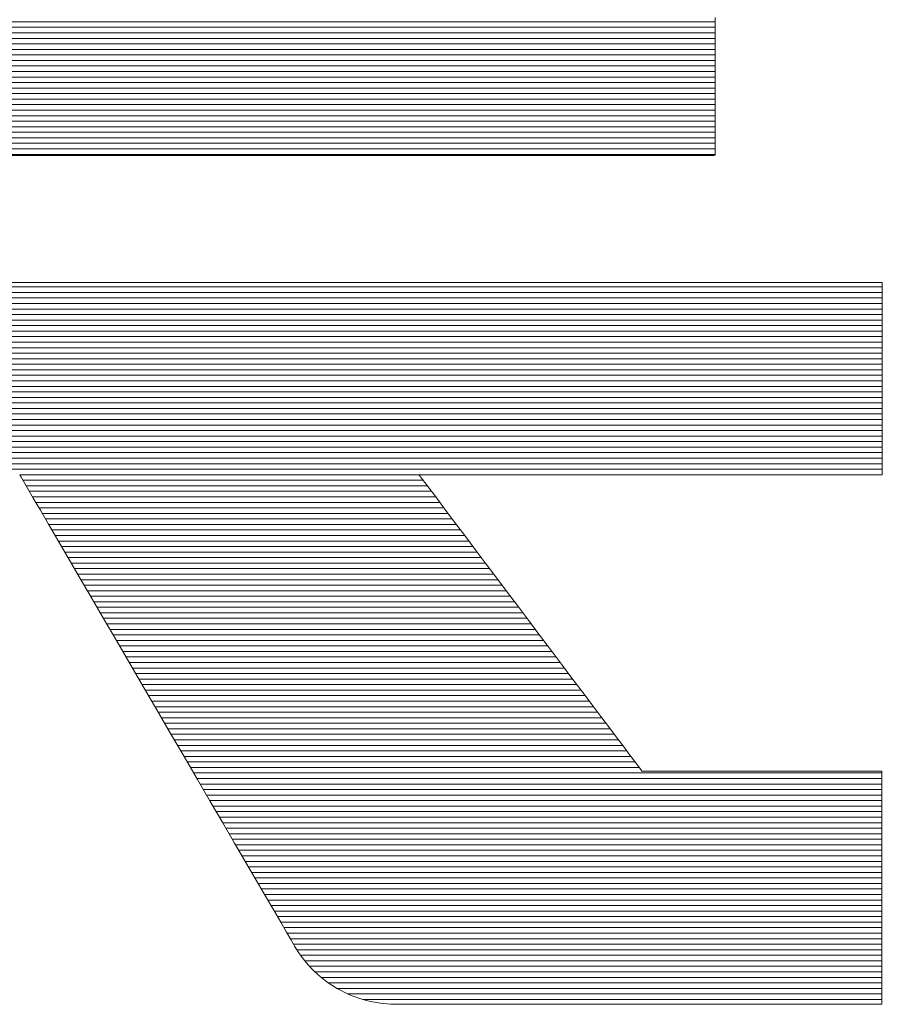
# Model space of a CAD drawing. Units: millimetres. Extents: x -800 to 800, y -554 to 554.
# Drawn here: x 666 to 673, y 515 to 524 of the extents above; entities that cross this region are included whole.
import ezdxf

# ---------------------------------------------------------------- set-up
doc = ezdxf.new("R2010")
doc.units = ezdxf.units.MM
doc.header["$LTSCALE"] = 5
doc.layers.add('10ユーザー', color=7, linetype='Continuous')

# ---------------------------------------------------------------- blocks, each defined once
blk = doc.blocks.new('ナカ工業ロゴ_1-C_')
at = {"layer": '10ユーザー', "color": 7, "linetype": 'Continuous', "lineweight": 20}
for p, q in [((62985.317, 18934.23), (62911.468, 18934.23)), ((62985.317, 18934.03), (62911.468, 18934.03)), ((62985.317, 18933.83), (62911.468, 18933.83)), ((62985.317, 18933.63), (62911.468, 18933.63)), ((62985.317, 18933.43), (62911.468, 18933.43)), ((62985.317, 18933.23), (62911.468, 18933.23)), ((62985.317, 18933.03), (62911.468, 18933.03)), ((62985.317, 18932.83), (62911.468, 18932.83)), ((62985.317, 18932.63), (62911.468, 18932.63)), ((62985.317, 18932.43), (62911.468, 18932.43)), ((62985.317, 18932.23), (62911.468, 18932.23)), ((62985.317, 18932.03), (62911.468, 18932.03)), ((62985.317, 18931.83), (62911.468, 18931.83)), ((62985.317, 18931.63), (62911.468, 18931.63)), ((62985.317, 18931.43), (62911.468, 18931.43)), ((62985.317, 18931.23), (62911.468, 18931.23)), ((62985.317, 18931.03), (62911.468, 18931.03)), ((62985.317, 18930.83), (62911.468, 18930.83)), ((62985.317, 18930.63), (62911.468, 18930.63)), ((62985.317, 18930.43), (62911.468, 18930.43)), ((62985.317, 18930.23), (62911.468, 18930.23)), ((62985.317, 18930.03), (62911.468, 18930.03)), ((62985.317, 18929.83), (62911.468, 18929.83)), ((62985.317, 18929.63), (62911.468, 18929.63)), ((62985.317, 18929.43), (62911.468, 18929.43)), ((62991.36, 18924.63), (62905.426, 18924.63)), ((62991.36, 18924.43), (62905.426, 18924.43)), ((62991.36, 18924.23), (62905.426, 18924.23)), ((62991.36, 18924.03), (62905.426, 18924.03)), ((62991.36, 18923.83), (62905.426, 18923.83)), ((62991.36, 18923.63), (62905.426, 18923.63)), ((62991.36, 18923.43), (62905.426, 18923.43)), ((62991.36, 18923.23), (62905.426, 18923.23)), ((62991.36, 18923.03), (62905.426, 18923.03)), ((62991.36, 18922.83), (62905.426, 18922.83)), ((62991.36, 18922.63), (62905.426, 18922.63)), ((62991.36, 18922.43), (62905.426, 18922.43)), ((62991.36, 18922.23), (62905.426, 18922.23)), ((62991.36, 18922.03), (62905.426, 18922.03)), ((62991.36, 18921.83), (62905.426, 18921.83)), ((62991.36, 18921.63), (62905.426, 18921.63)), ((62991.36, 18921.43), (62905.426, 18921.43)), ((62991.36, 18921.23), (62905.426, 18921.23)), ((62991.36, 18921.03), (62905.426, 18921.03)), ((62991.36, 18920.83), (62905.426, 18920.83)), ((62991.36, 18920.63), (62905.426, 18920.63)), ((62991.36, 18920.43), (62905.426, 18920.43)), ((62991.36, 18920.23), (62905.426, 18920.23)), ((62991.36, 18920.03), (62905.426, 18920.03)), ((62991.36, 18919.83), (62905.426, 18919.83)), ((62991.36, 18919.63), (62905.426, 18919.63)), ((62991.36, 18919.43), (62905.426, 18919.43)), ((62991.36, 18919.23), (62905.426, 18919.23)), ((62991.36, 18919.03), (62905.426, 18919.03)), ((62991.36, 18918.83), (62905.426, 18918.83)), ((62991.36, 18918.63), (62905.426, 18918.63)), ((62991.36, 18918.43), (62905.426, 18918.43)), ((62991.36, 18918.23), (62905.426, 18918.23)), ((62991.36, 18918.03), (62905.426, 18918.03)), ((62974.594, 18917.83), (62960.146, 18917.83)), ((62974.744, 18917.63), (62960.263, 18917.63)), ((62974.894, 18917.43), (62960.38, 18917.43)), ((62975.045, 18917.23), (62960.496, 18917.23)), ((62975.195, 18917.03), (62960.613, 18917.03)), ((62975.346, 18916.83), (62960.729, 18916.83)), ((62975.496, 18916.63), (62960.846, 18916.63)), ((62975.646, 18916.43), (62960.962, 18916.43)), ((62975.797, 18916.23), (62961.079, 18916.23)), ((62975.947, 18916.03), (62961.196, 18916.03)), ((62976.098, 18915.83), (62961.312, 18915.83)), ((62976.248, 18915.63), (62961.429, 18915.63)), ((62976.398, 18915.43), (62961.545, 18915.43)), ((62976.549, 18915.23), (62961.662, 18915.23)), ((62976.699, 18915.03), (62961.778, 18915.03)), ((62976.85, 18914.83), (62961.895, 18914.83)), ((62977, 18914.63), (62962.012, 18914.63)), ((62977.151, 18914.43), (62962.128, 18914.43)), ((62977.301, 18914.23), (62962.245, 18914.23)), ((62977.451, 18914.03), (62962.361, 18914.03)), ((62977.602, 18913.83), (62962.478, 18913.83)), ((62977.752, 18913.63), (62962.594, 18913.63)), ((62977.903, 18913.43), (62962.711, 18913.43)), ((62978.053, 18913.23), (62962.828, 18913.23)), ((62978.204, 18913.03), (62962.944, 18913.03)), ((62978.354, 18912.83), (62963.061, 18912.83)), ((62978.504, 18912.63), (62963.177, 18912.63)), ((62978.655, 18912.43), (62963.294, 18912.43)), ((62978.805, 18912.23), (62963.41, 18912.23)), ((62978.956, 18912.03), (62963.527, 18912.03)), ((62979.106, 18911.83), (62963.643, 18911.83)), ((62979.257, 18911.63), (62963.76, 18911.63)), ((62979.407, 18911.43), (62963.877, 18911.43)), ((62979.557, 18911.23), (62963.993, 18911.23)), ((62979.708, 18911.03), (62964.11, 18911.03)), ((62979.858, 18910.83), (62964.226, 18910.83)), ((62980.009, 18910.63), (62964.343, 18910.63)), ((62980.159, 18910.43), (62964.459, 18910.43)), ((62980.309, 18910.23), (62964.576, 18910.23)), ((62980.46, 18910.03), (62964.693, 18910.03)), ((62980.61, 18909.83), (62964.809, 18909.83)), ((62980.761, 18909.63), (62964.926, 18909.63)), ((62980.911, 18909.43), (62965.042, 18909.43)), ((62981.062, 18909.23), (62965.159, 18909.23)), ((62981.212, 18909.03), (62965.275, 18909.03)), ((62981.362, 18908.83), (62965.392, 18908.83)), ((62981.513, 18908.63), (62965.509, 18908.63)), ((62981.663, 18908.43), (62965.625, 18908.43)), ((62981.814, 18908.23), (62965.742, 18908.23)), ((62981.964, 18908.03), (62965.858, 18908.03)), ((62982.115, 18907.83), (62965.975, 18907.83)), ((62982.265, 18907.63), (62966.091, 18907.63)), ((62982.415, 18907.43), (62966.208, 18907.43)), ((62982.566, 18907.23), (62966.324, 18907.23)), ((62991.341, 18907.03), (62966.441, 18907.03)), ((62991.341, 18906.83), (62966.558, 18906.83)), ((62991.341, 18906.63), (62966.674, 18906.63)), ((62991.341, 18906.43), (62966.791, 18906.43)), ((62991.341, 18906.23), (62966.907, 18906.23)), ((62991.341, 18906.03), (62967.024, 18906.03)), ((62991.341, 18905.83), (62967.14, 18905.83)), ((62991.341, 18905.63), (62967.257, 18905.63)), ((62991.341, 18905.43), (62967.374, 18905.43)), ((62991.341, 18905.23), (62967.49, 18905.23)), ((62991.341, 18905.03), (62967.607, 18905.03)), ((62991.341, 18904.83), (62967.723, 18904.83)), ((62991.341, 18904.63), (62967.84, 18904.63)), ((62991.341, 18904.43), (62967.956, 18904.43)), ((62991.341, 18904.23), (62968.073, 18904.23)), ((62991.341, 18904.03), (62968.19, 18904.03)), ((62991.341, 18903.83), (62968.306, 18903.83)), ((62991.341, 18903.63), (62968.423, 18903.63)), ((62991.341, 18903.43), (62968.539, 18903.43)), ((62991.341, 18903.23), (62968.656, 18903.23)), ((62991.341, 18903.03), (62968.772, 18903.03)), ((62991.341, 18902.83), (62968.889, 18902.83)), ((62991.341, 18902.63), (62969.005, 18902.63)), ((62991.341, 18902.43), (62969.122, 18902.43)), ((62991.341, 18902.23), (62969.239, 18902.23)), ((62991.341, 18902.03), (62969.355, 18902.03)), ((62991.341, 18901.83), (62969.472, 18901.83)), ((62991.341, 18901.63), (62969.588, 18901.63)), ((62991.341, 18901.43), (62969.705, 18901.43)), ((62991.341, 18901.23), (62969.821, 18901.23)), ((62991.341, 18901.03), (62969.938, 18901.03)), ((62991.341, 18900.83), (62970.055, 18900.83)), ((62991.341, 18900.63), (62970.175, 18900.63)), ((62991.341, 18900.43), (62970.31, 18900.43)), ((62991.341, 18900.23), (62970.463, 18900.23)), ((62991.341, 18900.03), (62970.635, 18900.03)), ((62991.341, 18899.83), (62970.831, 18899.83)), ((62991.341, 18899.63), (62971.056, 18899.63)), ((62991.341, 18899.43), (62971.319, 18899.43)), ((62991.341, 18899.23), (62971.63, 18899.23)), ((62991.341, 18899.03), (62972.019, 18899.03)), ((62991.341, 18898.83), (62972.557, 18898.83))]:
    blk.add_line(p, q, dxfattribs=at)
at = {"layer": '10ユーザー', "color": 7, "linetype": 'Continuous', "lineweight": 5}
for p, q in [((62985.317, 18934.172), (62985.317, 18934.383)), ((62985.317, 18934.172), (62985.317, 18934.383)), ((62985.317, 18933.942), (62985.317, 18934.172)), ((62985.317, 18933.942), (62985.317, 18934.172)), ((62985.317, 18933.698), (62985.317, 18933.942)), ((62985.317, 18933.698), (62985.317, 18933.942)), ((62985.317, 18933.44), (62985.317, 18933.698)), ((62985.317, 18933.44), (62985.317, 18933.698)), ((62985.317, 18933.171), (62985.317, 18933.44)), ((62985.317, 18933.171), (62985.317, 18933.44)), ((62985.317, 18932.895), (62985.317, 18933.171)), ((62985.317, 18932.895), (62985.317, 18933.171)), ((62985.317, 18932.613), (62985.317, 18932.895)), ((62985.317, 18932.613), (62985.317, 18932.895)), ((62985.317, 18932.328), (62985.317, 18932.613)), ((62985.317, 18932.328), (62985.317, 18932.613)), ((62985.317, 18932.042), (62985.317, 18932.328)), ((62985.317, 18932.042), (62985.317, 18932.328)), ((62985.317, 18931.758), (62985.317, 18932.042)), ((62985.317, 18931.758), (62985.317, 18932.042)), ((62985.317, 18931.479), (62985.317, 18931.758)), ((62985.317, 18931.479), (62985.317, 18931.758)), ((62985.317, 18931.207), (62985.317, 18931.479)), ((62985.317, 18931.207), (62985.317, 18931.479)), ((62985.317, 18930.944), (62985.317, 18931.207)), ((62985.317, 18930.944), (62985.317, 18931.207)), ((62985.317, 18930.694), (62985.317, 18930.944)), ((62985.317, 18930.694), (62985.317, 18930.944)), ((62985.317, 18930.458), (62985.317, 18930.694)), ((62985.317, 18930.458), (62985.317, 18930.694)), ((62985.317, 18930.239), (62985.317, 18930.458)), ((62985.317, 18930.239), (62985.317, 18930.458)), ((62985.317, 18930.039), (62985.317, 18930.239)), ((62985.317, 18930.039), (62985.317, 18930.239)), ((62985.317, 18929.862), (62985.317, 18930.039)), ((62985.317, 18929.862), (62985.317, 18930.039)), ((62985.317, 18929.709), (62985.317, 18929.862)), ((62985.317, 18929.709), (62985.317, 18929.862)), ((62985.317, 18929.584), (62985.317, 18929.709)), ((62985.317, 18929.584), (62985.317, 18929.709)), ((62985.317, 18929.488), (62985.317, 18929.584)), ((62985.317, 18929.488), (62985.317, 18929.584)), ((62959.519, 18929.394), (62960.55, 18929.394)), ((62959.519, 18929.394), (62960.55, 18929.394)), ((62960.55, 18929.394), (62961.679, 18929.394)), ((62960.55, 18929.394), (62961.679, 18929.394)), ((62961.679, 18929.394), (62962.892, 18929.394)), ((62961.679, 18929.394), (62962.892, 18929.394)), ((62962.892, 18929.394), (62964.177, 18929.394)), ((62962.892, 18929.394), (62964.177, 18929.394)), ((62964.177, 18929.394), (62965.522, 18929.394)), ((62964.177, 18929.394), (62965.522, 18929.394)), ((62965.522, 18929.394), (62966.913, 18929.394)), ((62965.522, 18929.394), (62966.913, 18929.394)), ((62966.913, 18929.394), (62968.338, 18929.394)), ((62966.913, 18929.394), (62968.338, 18929.394)), ((62968.338, 18929.394), (62969.783, 18929.394)), ((62968.338, 18929.394), (62969.783, 18929.394)), ((62969.783, 18929.394), (62971.237, 18929.394)), ((62969.783, 18929.394), (62971.237, 18929.394)), ((62971.237, 18929.394), (62972.686, 18929.394)), ((62971.237, 18929.394), (62972.686, 18929.394)), ((62972.686, 18929.394), (62974.117, 18929.394)), ((62972.686, 18929.394), (62974.117, 18929.394)), ((62974.117, 18929.394), (62975.518, 18929.394)), ((62974.117, 18929.394), (62975.518, 18929.394)), ((62975.518, 18929.394), (62976.876, 18929.394)), ((62975.518, 18929.394), (62976.876, 18929.394)), ((62976.876, 18929.394), (62978.177, 18929.394)), ((62976.876, 18929.394), (62978.177, 18929.394)), ((62978.177, 18929.394), (62979.411, 18929.394)), ((62978.177, 18929.394), (62979.411, 18929.394)), ((62979.411, 18929.394), (62980.562, 18929.394)), ((62979.411, 18929.394), (62980.562, 18929.394)), ((62980.562, 18929.394), (62981.62, 18929.394)), ((62980.562, 18929.394), (62981.62, 18929.394)), ((62981.62, 18929.394), (62982.57, 18929.394)), ((62981.62, 18929.394), (62982.57, 18929.394)), ((62982.57, 18929.394), (62983.401, 18929.394)), ((62982.57, 18929.394), (62983.401, 18929.394)), ((62983.401, 18929.394), (62984.099, 18929.394)), ((62983.401, 18929.394), (62984.099, 18929.394)), ((62984.099, 18929.394), (62984.652, 18929.394)), ((62984.099, 18929.394), (62984.652, 18929.394)), ((62984.652, 18929.394), (62985.046, 18929.394)), ((62984.652, 18929.394), (62985.046, 18929.394)), ((62985.046, 18929.394), (62985.269, 18929.394)), ((62985.046, 18929.394), (62985.269, 18929.394)), ((62985.269, 18929.394), (62985.317, 18929.395)), ((62985.269, 18929.394), (62985.317, 18929.395)), ((62985.317, 18929.424), (62985.317, 18929.488)), ((62985.317, 18929.424), (62985.317, 18929.488)), ((62985.317, 18929.395), (62985.317, 18929.424)), ((62985.317, 18929.395), (62985.317, 18929.424)), ((62960.154, 18924.786), (62959.052, 18924.786)), ((62960.154, 18924.786), (62959.052, 18924.786)), ((62961.39, 18924.786), (62960.154, 18924.786)), ((62961.39, 18924.786), (62960.154, 18924.786)), ((62962.745, 18924.786), (62961.39, 18924.786)), ((62962.745, 18924.786), (62961.39, 18924.786)), ((62964.203, 18924.786), (62962.745, 18924.786)), ((62964.203, 18924.786), (62962.745, 18924.786)), ((62965.749, 18924.786), (62964.203, 18924.786)), ((62965.749, 18924.786), (62964.203, 18924.786)), ((62967.367, 18924.786), (62965.749, 18924.786)), ((62967.367, 18924.786), (62965.749, 18924.786)), ((62969.043, 18924.786), (62967.367, 18924.786)), ((62969.043, 18924.786), (62967.367, 18924.786)), ((62970.759, 18924.786), (62969.043, 18924.786)), ((62970.759, 18924.786), (62969.043, 18924.786)), ((62972.503, 18924.786), (62970.759, 18924.786)), ((62972.503, 18924.786), (62970.759, 18924.786)), ((62974.256, 18924.786), (62972.503, 18924.786)), ((62974.256, 18924.786), (62972.503, 18924.786)), ((62976.005, 18924.786), (62974.256, 18924.786)), ((62976.005, 18924.786), (62974.256, 18924.786)), ((62977.734, 18924.786), (62976.005, 18924.786)), ((62977.734, 18924.786), (62976.005, 18924.786)), ((62979.427, 18924.786), (62977.734, 18924.786)), ((62979.427, 18924.786), (62977.734, 18924.786)), ((62981.07, 18924.786), (62979.427, 18924.786)), ((62981.07, 18924.786), (62979.427, 18924.786)), ((62982.645, 18924.786), (62981.07, 18924.786)), ((62982.645, 18924.786), (62981.07, 18924.786)), ((62984.139, 18924.786), (62982.645, 18924.786)), ((62984.139, 18924.786), (62982.645, 18924.786)), ((62985.536, 18924.786), (62984.139, 18924.786)), ((62985.536, 18924.786), (62984.139, 18924.786)), ((62986.82, 18924.786), (62985.536, 18924.786)), ((62986.82, 18924.786), (62985.536, 18924.786)), ((62987.975, 18924.786), (62986.82, 18924.786)), ((62987.975, 18924.786), (62986.82, 18924.786)), ((62988.987, 18924.786), (62987.975, 18924.786)), ((62988.987, 18924.786), (62987.975, 18924.786)), ((62989.841, 18924.786), (62988.987, 18924.786)), ((62989.841, 18924.786), (62988.987, 18924.786)), ((62990.519, 18924.786), (62989.841, 18924.786)), ((62990.519, 18924.786), (62989.841, 18924.786)), ((62991.008, 18924.786), (62990.519, 18924.786)), ((62991.008, 18924.786), (62990.519, 18924.786)), ((62991.291, 18924.786), (62991.008, 18924.786)), ((62991.291, 18924.786), (62991.008, 18924.786)), ((62991.36, 18924.785), (62991.291, 18924.786)), ((62991.36, 18924.785), (62991.291, 18924.786)), ((62991.36, 18924.753), (62991.36, 18924.785)), ((62991.36, 18924.753), (62991.36, 18924.785)), ((62991.36, 18924.678), (62991.36, 18924.753)), ((62991.36, 18924.678), (62991.36, 18924.753)), ((62991.36, 18924.565), (62991.36, 18924.678)), ((62991.36, 18924.565), (62991.36, 18924.678)), ((62991.36, 18924.415), (62991.36, 18924.565)), ((62991.36, 18924.415), (62991.36, 18924.565)), ((62991.36, 18924.232), (62991.36, 18924.415)), ((62991.36, 18924.232), (62991.36, 18924.415)), ((62991.36, 18924.02), (62991.36, 18924.232)), ((62991.36, 18924.02), (62991.36, 18924.232)), ((62991.36, 18923.78), (62991.36, 18924.02)), ((62991.36, 18923.78), (62991.36, 18924.02)), ((62991.36, 18923.517), (62991.36, 18923.78)), ((62991.36, 18923.517), (62991.36, 18923.78)), ((62991.36, 18923.232), (62991.36, 18923.517)), ((62991.36, 18923.232), (62991.36, 18923.517)), ((62991.36, 18922.93), (62991.36, 18923.232)), ((62991.36, 18922.93), (62991.36, 18923.232)), ((62991.36, 18922.613), (62991.36, 18922.93)), ((62991.36, 18922.613), (62991.36, 18922.93)), ((62991.36, 18922.284), (62991.36, 18922.613)), ((62991.36, 18922.284), (62991.36, 18922.613)), ((62991.36, 18921.947), (62991.36, 18922.284)), ((62991.36, 18921.947), (62991.36, 18922.284)), ((62991.36, 18921.604), (62991.36, 18921.947)), ((62991.36, 18921.604), (62991.36, 18921.947)), ((62991.36, 18921.258), (62991.36, 18921.604)), ((62991.36, 18921.258), (62991.36, 18921.604)), ((62991.36, 18920.913), (62991.36, 18921.258)), ((62991.36, 18920.913), (62991.36, 18921.258)), ((62991.36, 18920.572), (62991.36, 18920.913)), ((62991.36, 18920.572), (62991.36, 18920.913)), ((62991.36, 18920.236), (62991.36, 18920.572)), ((62991.36, 18920.236), (62991.36, 18920.572)), ((62991.36, 18919.911), (62991.36, 18920.236)), ((62991.36, 18919.911), (62991.36, 18920.236)), ((62991.36, 18919.598), (62991.36, 18919.911)), ((62991.36, 18919.598), (62991.36, 18919.911)), ((62991.36, 18919.301), (62991.36, 18919.598)), ((62991.36, 18919.301), (62991.36, 18919.598)), ((62991.36, 18919.022), (62991.36, 18919.301)), ((62991.36, 18919.022), (62991.36, 18919.301)), ((62991.36, 18918.765), (62991.36, 18919.022)), ((62991.36, 18918.765), (62991.36, 18919.022)), ((62991.36, 18918.533), (62991.36, 18918.765)), ((62991.36, 18918.533), (62991.36, 18918.765)), ((62991.36, 18918.329), (62991.36, 18918.533)), ((62991.36, 18918.329), (62991.36, 18918.533)), ((62991.36, 18918.155), (62991.36, 18918.329)), ((62991.36, 18918.155), (62991.36, 18918.329)), ((62960.146, 18917.831), (62960.182, 18917.769)), ((62960.146, 18917.831), (62960.182, 18917.769)), ((62974.614, 18917.803), (62974.593, 18917.831)), ((62974.593, 18917.831), (62974.657, 18917.831)), ((62974.614, 18917.803), (62974.593, 18917.831)), ((62974.593, 18917.831), (62974.657, 18917.831)), ((62974.657, 18917.831), (62974.824, 18917.831)), ((62974.657, 18917.831), (62974.824, 18917.831)), ((62974.824, 18917.831), (62975.086, 18917.831)), ((62974.824, 18917.831), (62975.086, 18917.831)), ((62975.086, 18917.831), (62975.436, 18917.831)), ((62975.086, 18917.831), (62975.436, 18917.831)), ((62975.436, 18917.831), (62975.867, 18917.831)), ((62975.436, 18917.831), (62975.867, 18917.831)), ((62975.867, 18917.831), (62976.371, 18917.831)), ((62975.867, 18917.831), (62976.371, 18917.831)), ((62976.371, 18917.831), (62976.94, 18917.831)), ((62976.371, 18917.831), (62976.94, 18917.831)), ((62976.94, 18917.831), (62977.569, 18917.831)), ((62976.94, 18917.831), (62977.569, 18917.831)), ((62977.569, 18917.831), (62978.248, 18917.831)), ((62977.569, 18917.831), (62978.248, 18917.831)), ((62978.248, 18917.831), (62978.971, 18917.831)), ((62978.248, 18917.831), (62978.971, 18917.831)), ((62978.971, 18917.831), (62979.731, 18917.831)), ((62978.971, 18917.831), (62979.731, 18917.831)), ((62979.731, 18917.831), (62980.52, 18917.831)), ((62979.731, 18917.831), (62980.52, 18917.831)), ((62980.52, 18917.831), (62981.331, 18917.831)), ((62980.52, 18917.831), (62981.331, 18917.831)), ((62981.331, 18917.831), (62982.157, 18917.831)), ((62981.331, 18917.831), (62982.157, 18917.831)), ((62982.157, 18917.831), (62982.989, 18917.831)), ((62982.157, 18917.831), (62982.989, 18917.831)), ((62982.989, 18917.831), (62983.822, 18917.831)), ((62982.989, 18917.831), (62983.822, 18917.831)), ((62983.822, 18917.831), (62984.647, 18917.831)), ((62983.822, 18917.831), (62984.647, 18917.831)), ((62984.647, 18917.831), (62985.458, 18917.831)), ((62984.647, 18917.831), (62985.458, 18917.831)), ((62985.458, 18917.831), (62986.246, 18917.831)), ((62985.458, 18917.831), (62986.246, 18917.831)), ((62986.246, 18917.831), (62987.005, 18917.831)), ((62986.246, 18917.831), (62987.005, 18917.831)), ((62987.005, 18917.831), (62987.727, 18917.831)), ((62987.005, 18917.831), (62987.727, 18917.831)), ((62987.727, 18917.831), (62988.405, 18917.831)), ((62987.727, 18917.831), (62988.405, 18917.831)), ((62988.405, 18917.831), (62989.031, 18917.831)), ((62988.405, 18917.831), (62989.031, 18917.831)), ((62989.031, 18917.831), (62989.599, 18917.831)), ((62989.031, 18917.831), (62989.599, 18917.831)), ((62989.599, 18917.831), (62990.1, 18917.831)), ((62989.599, 18917.831), (62990.1, 18917.831)), ((62990.1, 18917.831), (62990.528, 18917.831)), ((62990.1, 18917.831), (62990.528, 18917.831)), ((62990.528, 18917.831), (62990.876, 18917.831)), ((62990.528, 18917.831), (62990.876, 18917.831)), ((62990.876, 18917.831), (62991.135, 18917.831)), ((62990.876, 18917.831), (62991.135, 18917.831)), ((62991.135, 18917.831), (62991.298, 18917.831)), ((62991.135, 18917.831), (62991.298, 18917.831)), ((62991.298, 18917.831), (62991.359, 18917.831)), ((62991.298, 18917.831), (62991.359, 18917.831)), ((62991.359, 18917.831), (62991.36, 18917.85)), ((62991.359, 18917.831), (62991.36, 18917.85)), ((62991.36, 18918.016), (62991.36, 18918.155)), ((62991.36, 18918.016), (62991.36, 18918.155)), ((62991.36, 18917.913), (62991.36, 18918.016)), ((62991.36, 18917.913), (62991.36, 18918.016)), ((62991.36, 18917.85), (62991.36, 18917.913)), ((62991.36, 18917.85), (62991.36, 18917.913)), ((62960.182, 18917.769), (62960.279, 18917.602)), ((62960.182, 18917.769), (62960.279, 18917.602)), ((62960.279, 18917.602), (62960.433, 18917.338)), ((62960.279, 18917.602), (62960.433, 18917.338)), ((62974.685, 18917.708), (62974.614, 18917.803)), ((62974.685, 18917.708), (62974.614, 18917.803)), ((62974.802, 18917.552), (62974.685, 18917.708)), ((62974.802, 18917.552), (62974.685, 18917.708)), ((62974.963, 18917.338), (62974.802, 18917.552)), ((62974.963, 18917.338), (62974.802, 18917.552)), ((62960.433, 18917.338), (62960.639, 18916.985)), ((62960.433, 18917.338), (62960.639, 18916.985)), ((62975.163, 18917.072), (62974.963, 18917.338)), ((62975.163, 18917.072), (62974.963, 18917.338)), ((62960.639, 18916.985), (62960.893, 18916.549)), ((62960.639, 18916.985), (62960.893, 18916.549)), ((62975.399, 18916.758), (62975.163, 18917.072)), ((62975.399, 18916.758), (62975.163, 18917.072)), ((62975.667, 18916.402), (62975.399, 18916.758)), ((62975.667, 18916.402), (62975.399, 18916.758)), ((62960.893, 18916.549), (62961.19, 18916.038)), ((62960.893, 18916.549), (62961.19, 18916.038)), ((62975.965, 18916.006), (62975.667, 18916.402)), ((62975.965, 18916.006), (62975.667, 18916.402)), ((62961.19, 18916.038), (62961.527, 18915.461)), ((62961.19, 18916.038), (62961.527, 18915.461)), ((62976.287, 18915.577), (62975.965, 18916.006)), ((62976.287, 18915.577), (62975.965, 18916.006)), ((62961.527, 18915.461), (62961.899, 18914.823)), ((62961.527, 18915.461), (62961.899, 18914.823)), ((62976.632, 18915.12), (62976.287, 18915.577)), ((62976.632, 18915.12), (62976.287, 18915.577)), ((62976.994, 18914.637), (62976.632, 18915.12)), ((62976.994, 18914.637), (62976.632, 18915.12)), ((62961.899, 18914.823), (62962.301, 18914.133)), ((62961.899, 18914.823), (62962.301, 18914.133)), ((62977.372, 18914.136), (62976.994, 18914.637)), ((62977.372, 18914.136), (62976.994, 18914.637)), ((62962.301, 18914.133), (62962.729, 18913.398)), ((62962.301, 18914.133), (62962.729, 18913.398)), ((62977.76, 18913.619), (62977.372, 18914.136)), ((62977.76, 18913.619), (62977.372, 18914.136)), ((62978.157, 18913.092), (62977.76, 18913.619)), ((62978.157, 18913.092), (62977.76, 18913.619)), ((62962.729, 18913.398), (62963.179, 18912.626)), ((62962.729, 18913.398), (62963.179, 18912.626)), ((62978.557, 18912.56), (62978.157, 18913.092)), ((62978.557, 18912.56), (62978.157, 18913.092)), ((62963.179, 18912.626), (62963.647, 18911.824)), ((62963.179, 18912.626), (62963.647, 18911.824)), ((62978.958, 18912.026), (62978.557, 18912.56)), ((62978.958, 18912.026), (62978.557, 18912.56)), ((62963.647, 18911.824), (62964.128, 18910.999)), ((62963.647, 18911.824), (62964.128, 18910.999)), ((62979.356, 18911.497), (62978.958, 18912.026)), ((62979.356, 18911.497), (62978.958, 18912.026)), ((62979.748, 18910.976), (62979.356, 18911.497)), ((62979.748, 18910.976), (62979.356, 18911.497)), ((62964.128, 18910.999), (62964.617, 18910.159)), ((62964.128, 18910.999), (62964.617, 18910.159)), ((62980.13, 18910.468), (62979.748, 18910.976)), ((62980.13, 18910.468), (62979.748, 18910.976)), ((62980.498, 18909.979), (62980.13, 18910.468)), ((62980.498, 18909.979), (62980.13, 18910.468)), ((62964.617, 18910.159), (62965.111, 18909.311)), ((62964.617, 18910.159), (62965.111, 18909.311)), ((62980.849, 18909.512), (62980.498, 18909.979)), ((62980.849, 18909.512), (62980.498, 18909.979)), ((62965.111, 18909.311), (62965.605, 18908.464)), ((62965.111, 18909.311), (62965.605, 18908.464)), ((62981.18, 18909.072), (62980.849, 18909.512)), ((62981.18, 18909.072), (62980.849, 18909.512)), ((62981.487, 18908.664), (62981.18, 18909.072)), ((62981.487, 18908.664), (62981.18, 18909.072)), ((62981.766, 18908.293), (62981.487, 18908.664)), ((62981.766, 18908.293), (62981.487, 18908.664)), ((62965.605, 18908.464), (62966.095, 18907.624)), ((62965.605, 18908.464), (62966.095, 18907.624)), ((62982.014, 18907.964), (62981.766, 18908.293)), ((62982.014, 18907.964), (62981.766, 18908.293)), ((62982.227, 18907.68), (62982.014, 18907.964)), ((62982.227, 18907.68), (62982.014, 18907.964)), ((62966.095, 18907.624), (62966.576, 18906.798)), ((62966.095, 18907.624), (62966.576, 18906.798)), ((62982.402, 18907.447), (62982.227, 18907.68)), ((62982.402, 18907.447), (62982.227, 18907.68)), ((62982.535, 18907.27), (62982.402, 18907.447)), ((62982.535, 18907.27), (62982.402, 18907.447)), ((62982.623, 18907.153), (62982.535, 18907.27)), ((62982.623, 18907.153), (62982.535, 18907.27)), ((62982.662, 18907.101), (62982.623, 18907.153)), ((62982.662, 18907.101), (62982.623, 18907.153)), ((62966.576, 18906.798), (62967.044, 18905.995)), ((62966.576, 18906.798), (62967.044, 18905.995)), ((62982.68, 18907.099), (62982.662, 18907.101)), ((62982.68, 18907.099), (62982.662, 18907.101)), ((62982.748, 18907.099), (62982.68, 18907.099)), ((62982.748, 18907.099), (62982.68, 18907.099)), ((62982.866, 18907.099), (62982.748, 18907.099)), ((62982.866, 18907.099), (62982.748, 18907.099)), ((62983.032, 18907.099), (62982.866, 18907.099)), ((62983.032, 18907.099), (62982.866, 18907.099)), ((62983.24, 18907.099), (62983.032, 18907.099)), ((62983.24, 18907.099), (62983.032, 18907.099)), ((62983.488, 18907.099), (62983.24, 18907.099)), ((62983.488, 18907.099), (62983.24, 18907.099)), ((62983.771, 18907.099), (62983.488, 18907.099)), ((62983.771, 18907.099), (62983.488, 18907.099)), ((62984.086, 18907.099), (62983.771, 18907.099)), ((62984.086, 18907.099), (62983.771, 18907.099)), ((62984.428, 18907.099), (62984.086, 18907.099)), ((62984.428, 18907.099), (62984.086, 18907.099)), ((62984.795, 18907.099), (62984.428, 18907.099)), ((62984.795, 18907.099), (62984.428, 18907.099)), ((62985.182, 18907.099), (62984.795, 18907.099)), ((62985.182, 18907.099), (62984.795, 18907.099)), ((62985.585, 18907.099), (62985.182, 18907.099)), ((62985.585, 18907.099), (62985.182, 18907.099)), ((62986.001, 18907.099), (62985.585, 18907.099)), ((62986.001, 18907.099), (62985.585, 18907.099)), ((62986.426, 18907.099), (62986.001, 18907.099)), ((62986.426, 18907.099), (62986.001, 18907.099)), ((62986.856, 18907.099), (62986.426, 18907.099)), ((62986.856, 18907.099), (62986.426, 18907.099)), ((62987.288, 18907.099), (62986.856, 18907.099)), ((62987.288, 18907.099), (62986.856, 18907.099)), ((62987.716, 18907.099), (62987.288, 18907.099)), ((62987.716, 18907.099), (62987.288, 18907.099)), ((62988.139, 18907.099), (62987.716, 18907.099)), ((62988.139, 18907.099), (62987.716, 18907.099)), ((62988.551, 18907.099), (62988.139, 18907.099)), ((62988.551, 18907.099), (62988.139, 18907.099)), ((62988.95, 18907.099), (62988.551, 18907.099)), ((62988.95, 18907.099), (62988.551, 18907.099)), ((62989.331, 18907.099), (62988.95, 18907.099)), ((62989.331, 18907.099), (62988.95, 18907.099)), ((62989.69, 18907.099), (62989.331, 18907.099)), ((62989.69, 18907.099), (62989.331, 18907.099)), ((62990.024, 18907.099), (62989.69, 18907.099)), ((62990.024, 18907.099), (62989.69, 18907.099)), ((62990.329, 18907.099), (62990.024, 18907.099)), ((62990.329, 18907.099), (62990.024, 18907.099)), ((62990.601, 18907.099), (62990.329, 18907.099)), ((62990.601, 18907.099), (62990.329, 18907.099)), ((62990.837, 18907.099), (62990.601, 18907.099)), ((62990.837, 18907.099), (62990.601, 18907.099)), ((62991.032, 18907.099), (62990.837, 18907.099)), ((62991.032, 18907.099), (62990.837, 18907.099)), ((62991.182, 18907.099), (62991.032, 18907.099)), ((62991.182, 18907.099), (62991.032, 18907.099)), ((62991.285, 18907.099), (62991.182, 18907.099)), ((62991.285, 18907.099), (62991.182, 18907.099)), ((62991.336, 18907.099), (62991.285, 18907.099)), ((62991.336, 18907.099), (62991.285, 18907.099)), ((62991.341, 18907.09), (62991.336, 18907.099)), ((62991.341, 18907.09), (62991.336, 18907.099)), ((62991.341, 18907.032), (62991.341, 18907.09)), ((62991.341, 18907.032), (62991.341, 18907.09)), ((62991.341, 18906.924), (62991.341, 18907.032)), ((62991.341, 18906.924), (62991.341, 18907.032)), ((62991.341, 18906.77), (62991.341, 18906.924)), ((62991.341, 18906.77), (62991.341, 18906.924)), ((62991.341, 18906.574), (62991.341, 18906.77)), ((62991.341, 18906.574), (62991.341, 18906.77)), ((62991.341, 18906.339), (62991.341, 18906.574)), ((62991.341, 18906.339), (62991.341, 18906.574)), ((62991.341, 18906.068), (62991.341, 18906.339)), ((62991.341, 18906.068), (62991.341, 18906.339)), ((62991.341, 18905.767), (62991.341, 18906.068)), ((62991.341, 18905.767), (62991.341, 18906.068)), ((62967.044, 18905.995), (62967.495, 18905.222)), ((62967.044, 18905.995), (62967.495, 18905.222)), ((62991.341, 18905.437), (62991.341, 18905.767)), ((62991.341, 18905.437), (62991.341, 18905.767)), ((62991.341, 18905.084), (62991.341, 18905.437)), ((62991.341, 18905.084), (62991.341, 18905.437)), ((62967.495, 18905.222), (62967.924, 18904.485)), ((62967.495, 18905.222), (62967.924, 18904.485)), ((62991.341, 18904.71), (62991.341, 18905.084)), ((62991.341, 18904.71), (62991.341, 18905.084)), ((62991.341, 18904.32), (62991.341, 18904.71)), ((62991.341, 18904.32), (62991.341, 18904.71)), ((62967.924, 18904.485), (62968.327, 18903.794)), ((62967.924, 18904.485), (62968.327, 18903.794)), ((62991.341, 18903.917), (62991.341, 18904.32)), ((62991.341, 18903.917), (62991.341, 18904.32)), ((62991.341, 18903.505), (62991.341, 18903.917)), ((62991.341, 18903.505), (62991.341, 18903.917)), ((62968.327, 18903.794), (62968.699, 18903.155)), ((62968.327, 18903.794), (62968.699, 18903.155)), ((62991.341, 18903.087), (62991.341, 18903.505)), ((62991.341, 18903.087), (62991.341, 18903.505)), ((62968.699, 18903.155), (62969.037, 18902.575)), ((62968.699, 18903.155), (62969.037, 18902.575)), ((62991.341, 18902.667), (62991.341, 18903.087)), ((62991.341, 18902.667), (62991.341, 18903.087)), ((62969.037, 18902.575), (62969.336, 18902.062)), ((62969.037, 18902.575), (62969.336, 18902.062)), ((62991.341, 18902.249), (62991.341, 18902.667)), ((62991.341, 18902.249), (62991.341, 18902.667)), ((62991.341, 18901.836), (62991.341, 18902.249)), ((62991.341, 18901.836), (62991.341, 18902.249)), ((62969.336, 18902.062), (62969.592, 18901.624)), ((62969.336, 18902.062), (62969.592, 18901.624)), ((62991.341, 18901.433), (62991.341, 18901.836)), ((62991.341, 18901.433), (62991.341, 18901.836)), ((62969.592, 18901.624), (62969.799, 18901.267)), ((62969.592, 18901.624), (62969.799, 18901.267)), ((62991.341, 18901.043), (62991.341, 18901.433)), ((62991.341, 18901.043), (62991.341, 18901.433)), ((62969.799, 18901.267), (62969.955, 18901.001)), ((62969.799, 18901.267), (62969.955, 18901.001)), ((62969.955, 18901.001), (62970.054, 18900.831)), ((62969.955, 18901.001), (62970.054, 18900.831)), ((62970.054, 18900.831), (62970.092, 18900.765)), ((62970.054, 18900.831), (62970.092, 18900.765)), ((62970.092, 18900.765), (62970.162, 18900.649)), ((62970.092, 18900.765), (62970.162, 18900.649)), ((62991.341, 18900.669), (62991.341, 18901.043)), ((62991.341, 18900.669), (62991.341, 18901.043)), ((62970.162, 18900.649), (62970.244, 18900.523)), ((62970.162, 18900.649), (62970.244, 18900.523)), ((62970.244, 18900.523), (62970.33, 18900.402)), ((62970.244, 18900.523), (62970.33, 18900.402)), ((62970.33, 18900.402), (62970.419, 18900.283)), ((62970.33, 18900.402), (62970.419, 18900.283)), ((62991.341, 18900.316), (62991.341, 18900.669)), ((62991.341, 18900.316), (62991.341, 18900.669)), ((62970.419, 18900.283), (62970.512, 18900.169)), ((62970.419, 18900.283), (62970.512, 18900.169)), ((62970.512, 18900.169), (62970.609, 18900.057)), ((62970.512, 18900.169), (62970.609, 18900.057)), ((62970.609, 18900.057), (62970.709, 18899.95)), ((62970.609, 18900.057), (62970.709, 18899.95)), ((62991.341, 18899.987), (62991.341, 18900.316)), ((62991.341, 18899.987), (62991.341, 18900.316)), ((62970.709, 18899.95), (62970.813, 18899.847)), ((62970.709, 18899.95), (62970.813, 18899.847)), ((62970.813, 18899.847), (62970.92, 18899.747)), ((62970.813, 18899.847), (62970.92, 18899.747)), ((62970.92, 18899.747), (62971.03, 18899.651)), ((62970.92, 18899.747), (62971.03, 18899.651)), ((62971.03, 18899.651), (62971.143, 18899.559)), ((62971.03, 18899.651), (62971.143, 18899.559)), ((62991.341, 18899.685), (62991.341, 18899.987)), ((62991.341, 18899.685), (62991.341, 18899.987)), ((62991.341, 18899.415), (62991.341, 18899.685)), ((62991.341, 18899.415), (62991.341, 18899.685)), ((62971.143, 18899.559), (62971.259, 18899.471)), ((62971.143, 18899.559), (62971.259, 18899.471)), ((62971.259, 18899.471), (62971.378, 18899.387)), ((62971.259, 18899.471), (62971.378, 18899.387)), ((62971.378, 18899.387), (62971.5, 18899.308)), ((62971.378, 18899.387), (62971.5, 18899.308)), ((62971.5, 18899.308), (62971.625, 18899.232)), ((62971.5, 18899.308), (62971.625, 18899.232)), ((62991.341, 18899.18), (62991.341, 18899.415)), ((62991.341, 18899.18), (62991.341, 18899.415)), ((62971.625, 18899.232), (62971.752, 18899.161)), ((62971.625, 18899.232), (62971.752, 18899.161)), ((62971.752, 18899.161), (62971.881, 18899.095)), ((62971.752, 18899.161), (62971.881, 18899.095)), ((62971.881, 18899.095), (62972.012, 18899.032)), ((62971.881, 18899.095), (62972.012, 18899.032)), ((62972.012, 18899.032), (62972.146, 18898.975)), ((62972.012, 18899.032), (62972.146, 18898.975)), ((62972.146, 18898.975), (62972.282, 18898.921)), ((62972.146, 18898.975), (62972.282, 18898.921)), ((62972.282, 18898.921), (62972.419, 18898.873)), ((62972.282, 18898.921), (62972.419, 18898.873)), ((62991.341, 18898.983), (62991.341, 18899.18)), ((62991.341, 18898.983), (62991.341, 18899.18)), ((62991.341, 18898.829), (62991.341, 18898.983)), ((62991.341, 18898.829), (62991.341, 18898.983)), ((62972.419, 18898.873), (62972.559, 18898.829)), ((62972.419, 18898.873), (62972.559, 18898.829)), ((62972.559, 18898.829), (62972.7, 18898.79)), ((62972.559, 18898.829), (62972.7, 18898.79)), ((62972.7, 18898.79), (62972.843, 18898.756)), ((62972.7, 18898.79), (62972.843, 18898.756)), ((62972.843, 18898.756), (62972.987, 18898.726)), ((62972.843, 18898.756), (62972.987, 18898.726)), ((62972.987, 18898.726), (62973.132, 18898.702)), ((62972.987, 18898.726), (62973.132, 18898.702)), ((62973.132, 18898.702), (62973.279, 18898.682)), ((62973.132, 18898.702), (62973.279, 18898.682)), ((62973.279, 18898.682), (62973.427, 18898.668)), ((62973.279, 18898.682), (62973.427, 18898.668)), ((62973.427, 18898.668), (62973.576, 18898.659)), ((62973.427, 18898.668), (62973.576, 18898.659)), ((62973.576, 18898.659), (62973.726, 18898.655)), ((62973.576, 18898.659), (62973.726, 18898.655)), ((62973.726, 18898.655), (62973.796, 18898.654)), ((62973.726, 18898.655), (62973.796, 18898.654)), ((62973.796, 18898.654), (62973.934, 18898.654)), ((62973.796, 18898.654), (62973.934, 18898.654)), ((62973.934, 18898.654), (62974.174, 18898.654)), ((62973.934, 18898.654), (62974.174, 18898.654)), ((62974.174, 18898.654), (62974.509, 18898.654)), ((62974.174, 18898.654), (62974.509, 18898.654)), ((62974.509, 18898.654), (62974.931, 18898.654)), ((62974.509, 18898.654), (62974.931, 18898.654)), ((62974.931, 18898.654), (62975.433, 18898.654)), ((62974.931, 18898.654), (62975.433, 18898.654)), ((62975.433, 18898.654), (62976.007, 18898.654)), ((62975.433, 18898.654), (62976.007, 18898.654)), ((62976.007, 18898.654), (62976.644, 18898.654)), ((62976.007, 18898.654), (62976.644, 18898.654)), ((62976.644, 18898.654), (62977.338, 18898.654)), ((62976.644, 18898.654), (62977.338, 18898.654)), ((62977.338, 18898.654), (62978.081, 18898.654)), ((62977.338, 18898.654), (62978.081, 18898.654)), ((62978.081, 18898.654), (62978.865, 18898.654)), ((62978.081, 18898.654), (62978.865, 18898.654)), ((62978.865, 18898.654), (62979.682, 18898.654)), ((62978.865, 18898.654), (62979.682, 18898.654)), ((62979.682, 18898.654), (62980.525, 18898.654)), ((62979.682, 18898.654), (62980.525, 18898.654)), ((62980.525, 18898.654), (62981.386, 18898.654)), ((62980.525, 18898.654), (62981.386, 18898.654)), ((62981.386, 18898.654), (62982.257, 18898.654)), ((62981.386, 18898.654), (62982.257, 18898.654)), ((62982.257, 18898.654), (62983.13, 18898.654)), ((62982.257, 18898.654), (62983.13, 18898.654)), ((62983.13, 18898.654), (62983.999, 18898.654)), ((62983.13, 18898.654), (62983.999, 18898.654)), ((62983.999, 18898.654), (62984.855, 18898.654)), ((62983.999, 18898.654), (62984.855, 18898.654)), ((62984.855, 18898.654), (62985.69, 18898.654)), ((62984.855, 18898.654), (62985.69, 18898.654)), ((62985.69, 18898.654), (62986.497, 18898.654)), ((62985.69, 18898.654), (62986.497, 18898.654)), ((62986.497, 18898.654), (62987.269, 18898.654)), ((62986.497, 18898.654), (62987.269, 18898.654)), ((62987.269, 18898.654), (62987.997, 18898.654)), ((62987.269, 18898.654), (62987.997, 18898.654)), ((62987.997, 18898.654), (62988.673, 18898.654)), ((62987.997, 18898.654), (62988.673, 18898.654)), ((62988.673, 18898.654), (62989.291, 18898.654)), ((62988.673, 18898.654), (62989.291, 18898.654)), ((62989.291, 18898.654), (62989.842, 18898.654)), ((62989.291, 18898.654), (62989.842, 18898.654)), ((62989.842, 18898.654), (62990.319, 18898.654)), ((62989.842, 18898.654), (62990.319, 18898.654)), ((62990.319, 18898.654), (62990.714, 18898.654)), ((62990.319, 18898.654), (62990.714, 18898.654)), ((62990.714, 18898.654), (62991.02, 18898.654)), ((62990.714, 18898.654), (62991.02, 18898.654)), ((62991.02, 18898.654), (62991.228, 18898.654)), ((62991.02, 18898.654), (62991.228, 18898.654)), ((62991.228, 18898.654), (62991.331, 18898.654)), ((62991.228, 18898.654), (62991.331, 18898.654)), ((62991.331, 18898.654), (62991.341, 18898.664)), ((62991.331, 18898.654), (62991.341, 18898.664)), ((62991.341, 18898.722), (62991.341, 18898.829)), ((62991.341, 18898.722), (62991.341, 18898.829)), ((62991.341, 18898.664), (62991.341, 18898.722)), ((62991.341, 18898.664), (62991.341, 18898.722))]:
    blk.add_line(p, q, dxfattribs=at)

msp = doc.modelspace()

# ---------------------------------------------------------------- block references
at = {"layer": '10ユーザー', "color": 4, "linetype": 'Continuous', "lineweight": 5, "xscale": 0.244253393664, "yscale": 0.244253393664}
msp.add_blockref('ナカ工業ロゴ_1-C_', (-14712.544, -4100.8427), dxfattribs=at)

doc.saveas('drawing.dxf')
